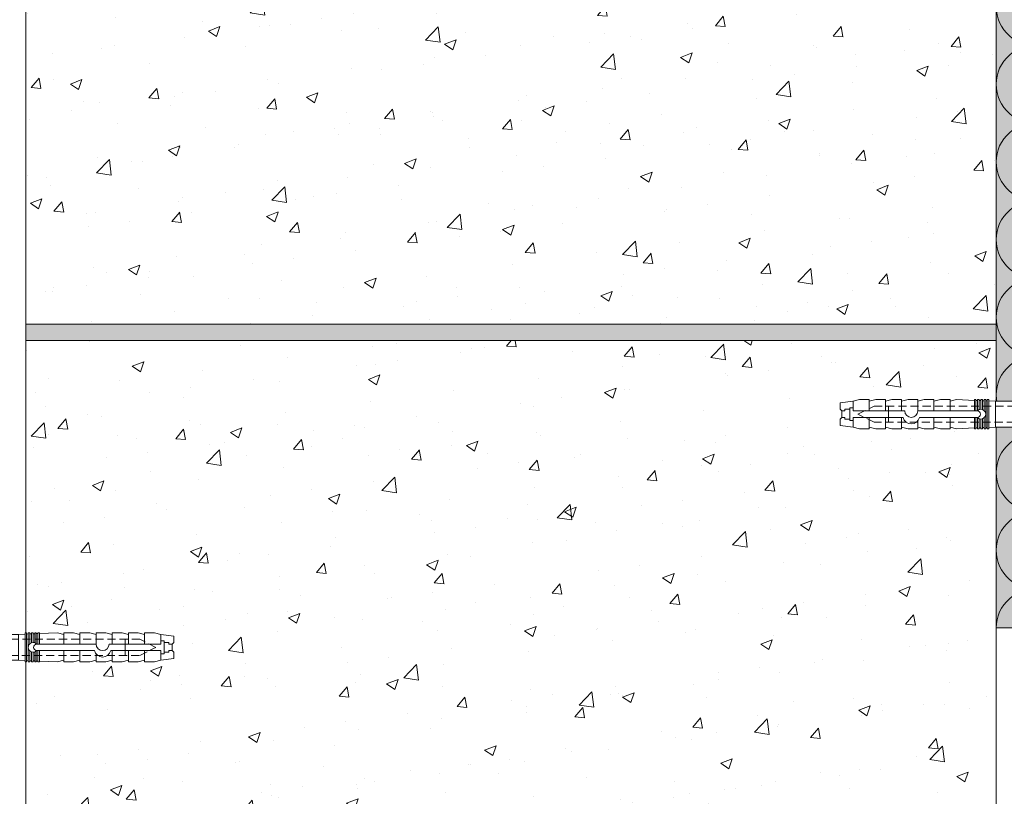
# Model space of a CAD drawing. Units: millimetres. Extents: x -86912 to 56516, y -31720 to 2974.
# Drawn here: x 40786 to 41091, y -20137 to -19897 of the extents above; entities that cross this region are included whole.
import ezdxf
from ezdxf import colors
from ezdxf.entities.mleader import LeaderData, LeaderLine
from ezdxf.math import Vec2, Vec3

# ---------------------------------------------------------------- set-up
doc = ezdxf.new("R2010")
doc.units = ezdxf.units.MM
doc.linetypes.add('HIDDEN', pattern=[0.375, 0.25, -0.125])
doc.layers.get('0').update_dxf_attribs({"lineweight": 30})
doc.layers.add('TN-АННОТАЦИИ @ 10', color=7, linetype='Continuous', lineweight=20, true_color=0x000000)
doc.layers.add('TN-БЛОКИ', color=251, linetype='Continuous', lineweight=9)
doc.layers.add('ТН_Крепеж', color=7, linetype='Continuous', lineweight=15)
doc.styles.add('TN-Текст', font='isocpeur.ttf')

# ---------------------------------------------------------------- blocks, each defined once
blk = doc.blocks.new('*U228')
at = {"color": 0, "lineweight": 0, "ltscale": 100}
for p, q in [((3.980721077867957e-15, 0), (-2.888032616127498e-11, 50)), ((-2.200937790647481e-11, 0), (24, 0)), ((23.99999999987016, -1.77635683940188e-15), (47.99999999989218, -1.77635683940188e-15)), ((47.99999999976233, -3.55271367880376e-15), (71.99999999978435, -3.55271367880376e-15)), ((71.9999999996545, -5.32907051820564e-15), (95.99999999967652, -5.32907051820564e-15)), ((95.99999999954667, -7.10542735760752e-15), (119.9999999995687, -7.10542735760752e-15)), ((119.9999999994388, -8.8817841970094e-15), (143.9999999994609, -8.8817841970094e-15)), ((143.999999999331, -1.065814103641128e-14), (167.999999999353, -1.065814103641128e-14)), ((167.9999999992232, -1.243449787581316e-14), (191.9999999992452, -1.243449787581316e-14))]:
    blk.add_line(p, q, dxfattribs=at)
at = {"color": 0, "lineweight": 0, "ltscale": 100, "transparency": 33554559}
for points in [[(-2.200937790647481e-11, 0, 0.4517184411417457), (11.9043687521144, 13.51195390599478), (0.09563124789115161, 36.48804609395947, -1.135041612653805), (23.9043687521144, 36.48804609399585), (12.09563124789115, 13.51195390603844, 0.4517184411390402), (23.99999999987016, -1.77635683940025e-15, 0.4517184411390404)], [(23.99999999987016, -1.77635683940188e-15, 0.4517184411417457), (35.90436875200657, 13.51195390599478), (24.09563124778332, 36.48804609395947, -1.135041612653805), (47.90436875200657, 36.48804609399585), (36.09563124778332, 13.51195390603843, 0.4517184411390402), (47.99999999976234, -3.552713678802131e-15, 0.4517184411390404)], [(47.99999999976233, -3.55271367880376e-15, 0.4517184411417457), (59.90436875189874, 13.51195390599478), (48.09563124767549, 36.48804609395946, -1.135041612653805), (71.90436875189874, 36.48804609399584), (60.0956312476755, 13.51195390603843, 0.4517184411390402), (71.9999999996545, -5.32907051820401e-15, 0.4517184411390404)], [(71.9999999996545, -5.32907051820564e-15, 0.4517184411417457), (83.90436875179091, 13.51195390599478), (72.09563124756767, 36.48804609395946, -1.135041612653805), (95.90436875179091, 36.48804609399584), (84.09563124756767, 13.51195390603843, 0.4517184411390402), (95.99999999954667, -7.10542735760589e-15, 0.4517184411390404)], [(95.99999999954667, -7.10542735760752e-15, 0.4517184411417457), (107.9043687516831, 13.51195390599478), (96.09563124745983, 36.48804609395946, -1.135041612653805), (119.9043687516831, 36.48804609399584), (108.0956312474598, 13.51195390603843, 0.4517184411390402), (119.9999999994388, -8.88178419700777e-15, 0.4517184411390404)], [(119.9999999994388, -8.8817841970094e-15, 0.4517184411417457), (131.9043687515752, 13.51195390599477), (120.095631247352, 36.48804609395946, -1.135041612653805), (143.9043687515752, 36.48804609399584), (132.095631247352, 13.51195390603843, 0.4517184411390402), (143.999999999331, -1.065814103640965e-14, 0.4517184411390404)], [(143.999999999331, -1.065814103641128e-14, 0.4517184411417457), (155.9043687514674, 13.51195390599477), (144.0956312472442, 36.48804609395945, -1.135041612653805), (167.9043687514674, 36.48804609399583), (156.0956312472442, 13.51195390603842, 0.4517184411390402), (167.9999999992232, -1.243449787581153e-14, 0.4517184411390404)], [(167.9999999992232, -1.243449787581316e-14, 0.4517184411417457), (179.9043687513596, 13.51195390599477), (168.0956312471364, 36.48804609395945, -1.135041612653805), (191.9043687513596, 36.48804609399583), (180.0956312471364, 13.51195390603842, 0.4517184411390402), (191.9999999991154, -1.421085471521341e-14, 0.4517184411390404)]]:
    blk.add_lwpolyline(points, format="xyb", dxfattribs=at)
blk = doc.blocks.new('Фасадный держатель_низ')
at = {"layer": 'ТН_Крепеж', "ltscale": 100}
for points in [[(-17.600000000004, -1.600000000002183), (-17.600000000004, -0.4000000000014552), (-11.20000000000255, -0.4000000000014552, -1), (-9.600000000002183, -0.4000000000014552), (-2.247213595499943, -0.4000000000050932, 0.9999999999982209), (-2.247213595498124, 0.3999999999978172), (-9.40000000000191, 0.3999999999941792, 0.8104418365837393), (-11.40000000000191, 0.3999999999978172), (-17.600000000004, 0.3999999999978172), (-17.600000000004, 1.599999999998545), (-19.20000000000437, 1.399999999997817), (-19.20000000000437, 0.5999999999985448), (-19.00000000000455, 0.3999999999978172), (-19.00000000000455, -0.4000000000014552), (-19.20000000000437, -0.6000000000021828), (-19.20000000000437, -1.400000000001455), (-17.600000000004, -1.600000000002183)], [(-2.247213595500853, -0.4000000000087311, 2.618033988731078), (-2.247213595501307, 0.4000000000014552, 2.23606797751488)]]:
    blk.add_lwpolyline(points, format="xyb", dxfattribs=at)
for points in [[(-15.60000000000355, 0.3999999999978172), (-15.60000000000355, 1.799999999995634), (-16.80000000000382, 1.799999999995634), (-17.600000000004, 1.599999999998545)], [(-13.60000000000309, 0.3999999999978172), (-13.60000000000309, 1.799999999995634), (-14.80000000000337, 1.799999999995634), (-15.60000000000355, 1.599999999998545)], [(-11.60000000000264, 0.3999999999978172), (-11.60000000000264, 1.799999999995634), (-12.80000000000291, 1.799999999995634), (-13.60000000000309, 1.599999999998545)], [(-9.600000000002638, 0.8245345387986163), (-9.600000000002638, 1.799999999995634), (-10.80000000000291, 1.799999999995634), (-11.60000000000309, 1.599999999998545)], [(-7.600000000001728, 0.3999999999941792), (-7.600000000001728, 1.799999999991996), (-8.800000000002001, 1.799999999991996), (-9.600000000002183, 1.599999999994907)], [(-5.600000000001273, 0.3999999999978172), (-5.600000000001273, 1.799999999995634), (-6.800000000001546, 1.799999999995634), (-7.600000000001728, 1.599999999998545)], [(-2.600000000000364, 1.708333333328483), (-4.800000000001091, 1.799999999995634), (-5.600000000001273, 1.599999999998545)], [(-2.400000000000546, 0.3999999999978172), (-2.400000000000546, 1.799999999995634), (-2.600000000000364, 1.799999999995634), (-2.600000000000364, 0.3999999999978172)], [(-2.199999999999818, 1.691666666662059), (-2.400000000000546, 1.69999999999709)], [(-2, 0.5656854249500611), (-2, 1.799999999995634), (-2.199999999999818, 1.799999999995634), (-2.199999999999818, 0.4472135955002159)], [(-1.800000000000182, 1.674999999995634), (-2.000000000000455, 1.683333333330665)], [(-1.600000000000364, 0.5656854249500611), (-1.600000000000364, 1.799999999995634), (-1.800000000000182, 1.799999999995634), (-1.800000000000182, 0.5999999999985448)], [(-1.400000000000546, 1.658333333332848), (-1.600000000000364, 1.666666666664241)], [(-1.399999999999636, -0.4472135955074918), (-1.399999999999636, -1.80000000000291), (-1.199999999999818, -1.80000000000291), (-1.199999999999818, 1.799999999995634), (-1.399999999999636, 1.799999999995634), (-1.399999999999636, 0.4472135955002159)], [(-1, 1.641666666662786), (-1.200000000000273, 1.649999999997817)], [(-0.8000000000001819, -1.633333333338669), (0, -1.600000000002183), (0, 1.599999999998545), (-0.8000000000001819, 1.633333333331393)], [(-18.00000000000409, 0.5999999999985448), (-18.600000000004, 0.5999999999985448), (-18.600000000004, 0.3999999999978172), (-19.00000000000455, 0.3999999999978172)], [(-17.600000000004, 0.7999999999956344), (-18.00000000000409, 0.7999999999956344), (-18.00000000000455, -0.8000000000029104), (-17.600000000004, -0.8000000000029104)], [(-18.00000000000455, -0.6000000000021828), (-18.600000000004, -0.6000000000021828), (-18.600000000004, -0.4000000000014552), (-19.00000000000455, -0.4000000000014552)], [(-15.60000000000355, -0.3999999999978172), (-15.60000000000355, -1.799999999995634), (-16.80000000000382, -1.799999999995634), (-17.600000000004, -1.599999999998545)], [(-13.60000000000309, -0.3999999999978172), (-13.60000000000309, -1.799999999995634), (-14.80000000000337, -1.799999999995634), (-15.60000000000355, -1.599999999998545)], [(-11.60000000000264, -0.3999999999978172), (-11.60000000000264, -1.799999999995634), (-12.80000000000291, -1.799999999995634), (-13.60000000000309, -1.599999999998545)], [(-9.600000000002638, -0.3999999999978172), (-9.600000000002638, -1.799999999995634), (-10.80000000000291, -1.799999999995634), (-11.60000000000309, -1.599999999998545)], [(-7.600000000001728, -0.3999999999941792), (-7.600000000001728, -1.799999999991996), (-8.800000000002001, -1.799999999991996), (-9.600000000002183, -1.599999999994907)], [(-5.600000000001273, -0.3999999999978172), (-5.600000000001273, -1.799999999995634), (-6.800000000001546, -1.799999999995634), (-7.600000000001728, -1.599999999998545)], [(-2.600000000000364, -0.4000000000050932), (-2.600000000000364, -1.80000000000291), (-2.400000000000546, -1.80000000000291), (-2.400000000000546, -0.4000000000050932)], [(-2.199999999999818, -0.4472135955074918), (-2.199999999999818, -1.80000000000291), (-2, -1.80000000000291), (-2, -0.5656854249573371)], [(-1.800000000000182, -0.6000000000058208), (-1.800000000000182, -1.80000000000291), (-1.600000000000364, -1.80000000000291), (-1.600000000000364, -0.5656854249573371)], [(-2.600000000000364, -1.708333333335759), (-4.800000000001091, -1.80000000000291), (-5.600000000001273, -1.600000000005821)], [(-2.199999999999818, -1.691666666669335), (-2.400000000000546, -1.700000000004366)], [(-1.800000000000182, -1.67500000000291), (-2.000000000000455, -1.683333333337941)], [(-1.399999999999636, -1.658333333336486), (-1.600000000000364, -1.666666666671517)], [(-1, -1.641666666670062), (-1.200000000000273, -1.650000000005093)]]:
    blk.add_lwpolyline(points, dxfattribs=at)
blk.add_lwpolyline([(-0.8000000000001819, 1.799999999995634), (-1, 1.799999999995634), (-1, -1.80000000000291), (-0.8000000000001819, -1.80000000000291)], close=True, dxfattribs=at)
at = {"layer": 'ТН_Крепеж', "linetype": 'HIDDEN', "ltscale": 10}
blk.add_lwpolyline([(-13.19999999999982, 0.999999999996362), (-13.19999999999982, -1.000000000003638)], dxfattribs=at)
blk = doc.blocks.new('Фасадный держатель_верх')
at = {"layer": 'ТН_Крепеж', "ltscale": 100}
for points in [[(9.400000000002365, 12.00000000000364), (10.20000000000255, 12.00000000000364), (10.20000000000255, -12.00000000000364), (9.400000000002365, -12.00000000000364)], [(0.2000000000002728, 1.799999999999272), (0, 1.799999999999272), (0, -1.799999999999272), (0.2000000000002728, -1.799999999999272)], [(0.6000000000003638, 1.799999999999272), (0.4000000000005457, 1.799999999999272), (0.4000000000005457, -1.799999999999272), (0.6000000000003638, -1.799999999999272)], [(1.000000000000455, 1.799999999999272), (0.8000000000001819, 1.799999999999272), (0.8000000000001819, -1.799999999999272), (1.000000000000455, -1.799999999999272)]]:
    blk.add_lwpolyline(points, close=True, dxfattribs=at)
for points in [[(9.400000000002365, 3.200000000000728), (5.000000000001364, 3.200000000000728), (3.000000000000909, 1.600000000002183), (3.000000000000909, -1.599999999998545), (5.000000000001364, -3.200000000000728), (9.400000000002365, -3.200000000000728)], [(9.400000000002365, 2.799999999999272), (5.000000000001364, 2.799999999999272), (3.000000000000909, 1.600000000002183)], [(5.000000000001364, 2.799999999999272), (5.000000000001364, 0.2000000000007276)], [(0.4000000000005457, 1.600000000002183), (0.2000000000002728, 1.600000000002183)], [(0.8000000000001819, 1.600000000002183), (0.6000000000003638, 1.600000000002183)], [(3.000000000000909, 1.600000000002183), (1.000000000000455, 1.600000000002183)], [(9.400000000002365, -0.2000000000007276), (5.000000000001364, -0.2000000000007276), (3.000000000000909, 3.637978807091713e-12), (5.000000000001364, 0.2000000000007276), (9.400000000002365, 0.1999999999970896)], [(5.000000000001364, -0.2000000000007276), (5.000000000001364, -2.799999999999272)], [(0.4000000000005457, -1.599999999998545), (0.2000000000002728, -1.599999999998545)], [(0.8000000000001819, -1.599999999998545), (0.6000000000003638, -1.599999999998545)], [(3.000000000000909, -1.599999999998545), (1.000000000000455, -1.599999999998545)], [(9.400000000002365, -2.799999999999272), (5.000000000001364, -2.799999999999272), (3.000000000000909, -1.599999999998545)]]:
    blk.add_lwpolyline(points, dxfattribs=at)
blk = doc.blocks.new('*U38')
at = {"color": 1, "lineweight": 0}
blk.add_wipeout([(29.500000000017707, 2.4999999999931783), (29.500000000017707, 0.4999999999927236), (7.500000000010431, 0.4999999999927197), (7.500000000010431, -10.50000000000978), (3.5000000000140687, -15.500000000013157), (3.5000000000140687, -20.500000000012054), (4.000000000006821, -20.500000000012054), (4.000000000006821, -21.00000000001275), (3.5000000000140687, -21.00000000001275), (3.5000000000140687, -21.50000000001229), (4.000000000006821, -21.50000000001229), (4.000000000006821, -22.00000000001179), (3.5000000000140687, -22.00000000001179), (3.5000000000140687, -22.50000000001251), (4.000000000006821, -22.50000000001251), (4.000000000006821, -23.00000000001317), (3.50000000000864, -23.00000000001317), (3.5000000000059117, -108.18708272741411), (3.583333333348918, -110.18708272767648), (4.000000000009521, -110.18708272767648), (4.000000000009521, -110.68708272767604), (3.604166666677429, -110.68708272767604), (3.6250000000149214, -111.18708272767556), (4.000000000009521, -111.18708272767556), (4.000000000009521, -111.6870827276751), (3.646447140400113, -111.68705715238373), (3.666666666681067, -112.18708272767692), (4.000000000009521, -112.18708272767692), (4.000000000009521, -112.6870827276765), (3.6875000000095213, -112.6870827276765), (3.708333333347042, -113.18708272767601), (4.000000000009521, -113.18708272767601), (4.000000000009521, -113.68708272767557), (3.7291666666755816, -113.68708272767557), (3.7500000000131877, -114.1870827276774), (4.000000000009521, -114.1870827276774), (4.000000000009521, -114.68708272767692), (3.770833333341642, -114.68708272767692), (4.000000000009521, -120.18708272767874), (3.5000000000168257, -122.18708272767923), (4.000000000009521, -122.18708272767923), (4.000000000009521, -125.18708272767988), (3.5000000000168257, -127.18708272768035), (4.000000000000455, -127.18708272768035), (4.000000000000455, -130.18708272768103), (3.5000000000074465, -132.18708272768262), (4.000000000009521, -132.18708272768262), (4.000000000009521, -135.18708272768333), (3.50000000001711, -137.18708272768262), (4.000000000009521, -137.18708272768262), (4.000000000009521, -140.1870827276833), (3.5000000000168257, -142.18708272768376), (4.000000000009521, -142.18708272768376), (4.000000000009521, -145.18708272768444), (3.5000000000168257, -147.1870827276849), (4.000000000009521, -147.1870827276849), (4.000000000009521, -150.18708272768558), (3.5000000000168257, -152.18708272768603), (3.0000000000149782, -156.18708272768694), (1.0000000000167972, -156.18708272768694), (0.5000000000150067, -155.68708272768745), (-1.4999999999832028, -155.68708272768745), (-1.9999999999850218, -156.18708272768694), (-3.9999999999832028, -156.18708272768694), (-4.499999999985022, -152.18708272768603), (-4.999999999968651, -150.18708272768558), (-4.999999999968651, -147.1870827276849), (-4.499999999975898, -147.1870827276849), (-4.999999999968651, -145.18708272768444), (-4.999999999968651, -142.18708272768376), (-4.499999999975898, -142.18708272768376), (-4.999999999968651, -140.1870827276833), (-4.999999999968651, -137.18708272768262), (-4.499999999975898, -137.18708272768382), (-4.999999999968651, -135.18708272768333), (-4.999999999968651, -132.18708272768262), (-4.499999999966576, -132.18708272768262), (-4.999999999959556, -130.18708272768103), (-4.999999999959556, -127.18708272768035), (-4.499999999975898, -127.18708272768035), (-4.999999999968651, -125.18708272767988), (-4.999999999968651, -122.18708272767923), (-4.499999999994145, -122.18708272767923), (-4.999999999986869, -120.18708272767874), (-4.770833333318961, -114.68708272767692), (-4.999999999986869, -114.68708272767695), (-4.999999999986869, -114.1870827276774), (-4.749999999990479, -114.1870827276774), (-4.729166666652901, -113.68708272767557), (-4.999999999986869, -113.68708272767557), (-4.999999999986869, -113.18708272767601), (-4.70833333332439, -113.18708272767601), (-4.687499999986841, -112.6870827276765), (-4.999999999986869, -112.6870827276765), (-4.999999999986869, -112.18708272767692), (-4.666666666658358, -112.18708272767692), (-4.64583333332078, -111.6870827276751), (-4.999999999986869, -111.6870827276751), (-4.999999999986869, -111.18708272767556), (-4.624999999992298, -111.1870827276767), (-4.60416666665472, -110.68708272767604), (-4.999999999986869, -110.68708272767604), (-4.999999999986869, -110.18708272767648), (-4.583333333326237, -110.18708272767648), (-4.499999999994145, -108.18708272767603), (-4.499999999991417, -23.000000000013173), (-4.999999999989569, -23.000000000013173), (-4.999999999989569, -22.500000000012513), (-4.49999999998775, -22.500000000012513), (-4.49999999998775, -22.000000000011795), (-4.999999999989569, -22.000000000011795), (-4.999999999989569, -21.500000000012292), (-4.49999999998775, -21.500000000012292), (-4.49999999998775, -21.000000000012754), (-4.999999999989569, -21.000000000012754), (-4.999999999989569, -20.500000000012058), (-4.49999999998775, -20.500000000012058), (-4.49999999998775, -15.50000000001932), (-8.499999999993179, -10.500000000009784), (-8.499999999993179, 0.4999999999927168), (-30.500000000000483, 0.49999999999271294), (-30.500000000000483, 2.4999999999931677)], dxfattribs=at)
at = {"color": 7, "linetype": 'HIDDEN', "ltscale": 10}
blk.add_lwpolyline([(-0.4999999999913594, -2.000000000013188), (5.500000000008642, -2.500000000013187), (5.500000000008643, -5.000000000013188, 1), (5.500000000008643, -6.000000000013189), (5.500000000008643, -12.12500000001319), (3.500000000008644, -15.50000000001319), (2.000000000008644, -15.50000000001319), (2.000000000005916, -145.6870827276833), (-0.499999999994084, -150.6870827276833), (-2.999999999994078, -145.6870827276833), (-2.999999999991358, -15.50000000001319), (-4.499999999991358, -15.50000000001319), (-6.49999999999136, -12.12500000001319), (-6.499999999991359, -6.00000000001319, 1), (-6.49999999999136, -5.000000000013189), (-6.49999999999136, -2.500000000013189), (-0.4999999999913594, -2.000000000013188)], format="xyb", dxfattribs=at)
at = {"color": 7, "ltscale": 100}
for points in [[(-4.499999999991356, -23.00000000001319), (-4.499999999994083, -108.187082727676)], [(3.500000000008646, -23.00000000001319), (3.50000000000592, -108.187082727676)]]:
    blk.add_lwpolyline(points, dxfattribs=at)
at = {"color": 7, "xscale": -2.5, "yscale": 2.5, "zscale": 2.5, "rotation": 270}
for name, p in [('Фасадный держатель_верх', (-0.4999999999913561, -23.00000000001319)), ('Фасадный держатель_низ', (-0.4999999999795293, -108.187082727676))]:
    blk.add_blockref(name, p, dxfattribs=at)
blk = doc.blocks.new('*U313')
at = {"color": 1, "lineweight": 0}
blk.add_wipeout([(29.50000000001772, 2.4999999999931837), (29.50000000001772, 0.4999999999927288), (7.500000000010445, 0.49999999999272493), (7.500000000010459, -10.500000000009761), (3.500000000014097, -15.500000000013166), (3.500000000014097, -20.50000000001206), (4.000000000006835, -20.50000000001206), (4.000000000006835, -21.000000000012744), (3.500000000014097, -21.000000000012744), (3.500000000014097, -21.5000000000123), (4.000000000006835, -21.5000000000123), (4.000000000006835, -22.00000000001181), (3.500000000014097, -22.00000000001181), (3.500000000014097, -22.500000000012513), (4.000000000006835, -22.500000000012513), (4.000000000006835, -23.000000000013166), (3.5000000000086544, -23.000000000013166), (3.500000000003112, -47.763333729806526), (3.5833333333461326, -49.7633337300689), (4.00000000000675, -49.7633337300689), (4.00000000000675, -50.26333373006844), (3.6041666666746437, -50.26333373006844), (3.6250000000121645, -50.76333373006798), (4.00000000000675, -50.76333373006798), (4.00000000000675, -51.26333373006753), (3.6464471403973278, -51.26330815477615), (3.6666666666782675, -51.76333373006935), (4.00000000000675, -51.76333373006935), (4.00000000000675, -52.263333730068915), (3.68750000000675, -52.263333730068915), (3.708333333344285, -52.76333373006844), (4.00000000000675, -52.76333373006844), (4.00000000000675, -53.263333730068), (3.7291666666728247, -53.263333730068), (3.750000000010374, -53.763333730069824), (4.00000000000675, -53.763333730069824), (4.00000000000675, -54.263333730069334), (3.7708333333388566, -54.263333730069334), (4.00000000000675, -59.76333373007116), (3.5000000000140403, -61.763333730071636), (4.00000000000675, -61.763333730071636), (4.00000000000675, -64.7633337300723), (3.5000000000140403, -66.76333373007276), (3.999999999997655, -66.76333373007276), (3.999999999997655, -69.76333373007346), (3.500000000004661, -71.76333373007505), (4.00000000000675, -71.76333373007505), (4.00000000000675, -74.76333373007574), (3.5000000000143245, -76.76333373007503), (4.00000000000675, -76.76333373007503), (4.00000000000675, -79.76333373007571), (3.5000000000140403, -81.76333373007617), (4.00000000000675, -81.76333373007617), (4.00000000000675, -84.76333373007687), (3.5000000000140545, -86.7633337300773), (4.000000000006764, -86.7633337300773), (4.000000000006764, -89.76333373007799), (3.5000000000140545, -91.76333373007846), (3.000000000012207, -95.76333373007932), (1.0000000000140403, -95.76333373007934), (0.5000000000122355, -95.26333373007986), (-1.499999999985988, -95.26333373007986), (-1.9999999999877929, -95.76333373007934), (-3.9999999999859455, -95.76333373007934), (-4.499999999987793, -91.76333373007847), (-4.999999999971408, -89.763333730078), (-4.999999999971408, -86.76333373007732), (-4.499999999978698, -86.76333373007732), (-4.999999999971422, -84.76333373007688), (-4.999999999971422, -81.76333373007618), (-4.499999999978712, -81.76333373007618), (-4.999999999971422, -79.76333373007573), (-4.999999999971422, -76.76333373007505), (-4.499999999978712, -76.76333373007623), (-4.999999999971422, -74.76333373007576), (-4.999999999971422, -71.76333373007506), (-4.499999999969319, -71.76333373007506), (-4.999999999962341, -69.76333373007347), (-4.999999999962341, -66.76333373007277), (-4.499999999978712, -66.76333373007277), (-4.999999999971422, -64.76333373007232), (-4.999999999971422, -61.763333730071636), (-4.499999999996902, -61.763333730071636), (-4.99999999998964, -59.76333373007116), (-4.770833333321747, -54.263333730069334), (-4.99999999998964, -54.26333373006937), (-4.99999999998964, -53.763333730069824), (-4.749999999993264, -53.763333730069824), (-4.729166666655672, -53.263333730068), (-4.99999999998964, -53.263333730068), (-4.99999999998964, -52.76333373006844), (-4.708333333327147, -52.76333373006844), (-4.687499999989612, -52.263333730068915), (-4.99999999998964, -52.263333730068915), (-4.99999999998964, -51.76333373006935), (-4.666666666661143, -51.76333373006935), (-4.645833333323537, -51.26333373006753), (-4.99999999998964, -51.26333373006753), (-4.99999999998964, -50.76333373006798), (-4.624999999995055, -50.76333373006911), (-4.604166666657505, -50.26333373006844), (-4.99999999998964, -50.26333373006844), (-4.99999999998964, -49.7633337300689), (-4.5833333333290085, -49.7633337300689), (-4.499999999996902, -47.763333730068446), (-4.49999999999136, -23.000000000013166), (-4.999999999989541, -23.000000000013166), (-4.999999999989541, -22.500000000012513), (-4.499999999987736, -22.500000000012513), (-4.499999999987736, -22.00000000001181), (-4.999999999989541, -22.00000000001181), (-4.999999999989541, -21.5000000000123), (-4.499999999987736, -21.5000000000123), (-4.499999999987736, -21.000000000012744), (-4.999999999989541, -21.000000000012744), (-4.999999999989541, -20.50000000001206), (-4.499999999987736, -20.50000000001206), (-4.499999999987736, -15.500000000019321), (-8.499999999993179, -10.500000000009765), (-8.499999999993193, 0.4999999999927221), (-30.500000000000483, 0.4999999999927182), (-30.500000000000483, 2.499999999993173)], dxfattribs=at)
at = {"color": 7, "linetype": 'HIDDEN', "ltscale": 10}
blk.add_lwpolyline([(-0.4999999999913594, -2.000000000013188), (5.500000000008642, -2.500000000013187), (5.500000000008643, -5.000000000013188, 1), (5.500000000008643, -6.000000000013189), (5.500000000008643, -12.12500000001319), (3.500000000008644, -15.50000000001319), (2.000000000008644, -15.50000000001319), (2.000000000003111, -85.26333373007571), (-0.4999999999968887, -90.26333373007571), (-2.999999999996882, -85.26333373007566), (-2.999999999991358, -15.50000000001319), (-4.499999999991358, -15.50000000001319), (-6.49999999999136, -12.12500000001319), (-6.499999999991359, -6.00000000001319, 1), (-6.49999999999136, -5.000000000013189), (-6.49999999999136, -2.500000000013189), (-0.4999999999913594, -2.000000000013188)], format="xyb", dxfattribs=at)
at = {"color": 7, "ltscale": 100}
for points in [[(-4.499999999991356, -23.00000000001319), (-4.499999999996888, -47.76333373006838)], [(3.500000000008646, -23.00000000001319), (3.500000000003116, -47.76333373006838)]]:
    blk.add_lwpolyline(points, dxfattribs=at)
at = {"color": 7, "xscale": -2.5, "yscale": 2.5, "zscale": 2.5, "rotation": 270}
for name, p in [('Фасадный держатель_верх', (-0.4999999999913561, -23.00000000001319)), ('Фасадный держатель_низ', (-0.499999999982334, -47.76333373006838))]:
    blk.add_blockref(name, p, dxfattribs=at)
blk = doc.blocks.new('_DotSmall')
at = {"color": 0, "linetype": 'ByBlock', "const_width": 0.5}
blk.add_lwpolyline([(-0.0625, 0, 1), (0.0625, 0, 1)], format="xyb", close=True, dxfattribs=at)

msp = doc.modelspace()

# ---------------------------------------------------------------- hatches: boundary and pattern name
at = {"lineweight": 9, "true_color": 0x636466}
h = msp.add_hatch(dxfattribs=at)
h.set_pattern_fill('AR-CONC', color=251, scale=0.2)
h.set_pattern_definition([(49.99999999999999, (35535.75117596679, -21751.99210048586), (36.4369337992008, -3.187817107780617), [3.81, -41.91]), (355, (35535.75117596679, -21751.99210048586), (-7.048684284993868, 38.21136904780703), [3.048, -33.528116834]), (100.4514447, (35538.78757736679, -21752.25775118586), (29.38824941807066, 35.02355038243902), [3.23800176, -35.61804891999999]), (46.18420000000001, (35535.75117596679, -21741.83210048586), (54.21580817842599, -8.40846558654543), [5.715, -62.865]), (96.63555760999992, (35540.26915596679, -21742.53280048586), (47.48082681030061, 49.48522491954431), [4.857004628, -53.427121632]), (351.1841511700001, (35535.75117596679, -21741.83210048586), (47.48082681299541, 49.48522491710654), [4.571993414, -50.291946384]), (21, (35540.83117596679, -21744.37210048586), (30.3228782538265, -20.45303963741752), [3.81, -41.91]), (326.0000000000001, (35540.83117596679, -21744.37210048586), (12.36040566952942, 36.83759322446385), [3.048, -33.528]), (71.45144499999999, (35543.35808248679, -21746.07652046586), (42.68328385574323, 16.38455377718105), [3.23800176, -35.61798752]), (37.50000000000001, (35535.75117596679, -21751.99210048586), (0.6177206501183634, 16.91100777463062), [0, -33.1216, 0, -34.036, 0, -33.655]), (7.499999999999999, (35535.75117596679, -21751.99210048586), (13.36393250206115, 20.0361149636239), [0, -19.4056, 0, -32.3596, 0, -12.827]), (327.5, (35524.42277596679, -21751.99210048586), (27.11811903337428, -1.145748798534689), [0, -12.7, 0, -39.624, 0, -52.578]), (317.5, (35519.34277596679, -21751.99210048586), (29.62583627720361, 5.085298206666606), [0, -16.51, 0, -26.3144, 0, -37.338])])
h.paths.add_polyline_path([(40788.3513015069, -19741.50239704091), (41088.35334212142, -19741.50239704091), (41088.35334212142, -19991.50239704091), (40788.3513015069, -19991.50239704091)])
at = {"lineweight": 9, "transparency": 33554559}
h = msp.add_hatch(color=45, dxfattribs=at)
h.dxf.hatch_style = 1
h.paths.add_polyline_path([(41138.3893991946, -20085.37538655781), (41088.3893991946, -20085.37538655781), (41088.3893991946, -19741.50239704089), (41138.3893991946, -19741.50239704089)])
at = {"lineweight": 9, "true_color": 0x636466}
h = msp.add_hatch(dxfattribs=at)
h.set_pattern_fill('AR-CONC', color=251, scale=0.2)
h.set_pattern_definition([(49.99999999999999, (35535.78723303997, -22006.99210048586), (36.4369337992008, -3.187817107780617), [3.81, -41.91]), (355, (35535.78723303997, -22006.99210048586), (-7.048684284993868, 38.21136904780703), [3.048, -33.528116834]), (100.4514447, (35538.82363443997, -22007.25775118586), (29.38824941807066, 35.02355038243902), [3.23800176, -35.61804891999999]), (46.18420000000001, (35535.78723303997, -21996.83210048586), (54.21580817842599, -8.40846558654543), [5.715, -62.865]), (96.63555760999992, (35540.30521303997, -21997.53280048586), (47.48082681030061, 49.48522491954431), [4.857004628, -53.427121632]), (351.1841511700001, (35535.78723303997, -21996.83210048586), (47.48082681299541, 49.48522491710654), [4.571993414, -50.291946384]), (21, (35540.86723303997, -21999.37210048586), (30.3228782538265, -20.45303963741752), [3.81, -41.91]), (326.0000000000001, (35540.86723303997, -21999.37210048586), (12.36040566952942, 36.83759322446385), [3.048, -33.528]), (71.45144499999999, (35543.39413955997, -22001.07652046586), (42.68328385574323, 16.38455377718105), [3.23800176, -35.61798752]), (37.50000000000001, (35535.78723303997, -22006.99210048586), (0.6177206501183634, 16.91100777463062), [0, -33.1216, 0, -34.036, 0, -33.655]), (7.499999999999999, (35535.78723303997, -22006.99210048586), (13.36393250206115, 20.0361149636239), [0, -19.4056, 0, -32.3596, 0, -12.827]), (327.5, (35524.45883303997, -22006.99210048586), (27.11811903337428, -1.145748798534689), [0, -12.7, 0, -39.624, 0, -52.578]), (317.5, (35519.37883303997, -22006.99210048586), (29.62583627720361, 5.085298206666606), [0, -16.51, 0, -26.3144, 0, -37.338])])
h.paths.add_polyline_path([(40788.38735858008, -19996.50239704091), (41088.3893991946, -19996.50239704091), (41088.3893991946, -20246.50239704091), (40788.38735858008, -20246.50239704091)])
at = {"layer": 'TN-БЛОКИ', "lineweight": 0, "true_color": 0x636466}
h = msp.add_hatch(color=251, dxfattribs=at)
h.dxf.hatch_style = 1
h.paths.add_polyline_path([(40788.35334212136, -19991.50239704091), (41088.35334212142, -19991.50239704091), (41088.35334212142, -19996.50239704091), (40788.35334212136, -19996.50239704091)])

# ---------------------------------------------------------------- linework, layer by layer
at = {"layer": 'TN-БЛОКИ'}
for points in [[(40788.37535075883, -19741.50239704089), (41088.3926354045, -19741.50239704089), (41088.3926354045, -19991.50239704089), (40788.37535075883, -19991.50239704089)], [(40788.37211454893, -19996.50239704091), (41088.3893991946, -19996.50239704091), (41088.3893991946, -20246.50239704091), (40788.37211454893, -20246.50239704091)]]:
    msp.add_lwpolyline(points, close=True, dxfattribs=at)
at = {"layer": 'TN-БЛОКИ', "lineweight": 0}
msp.add_lwpolyline([(40788.35334212136, -19991.50239704091), (41088.35334212142, -19991.50239704091), (41088.35334212142, -19996.50239704091), (40788.35334212136, -19996.50239704091)], close=True, dxfattribs=at)

# ---------------------------------------------------------------- block references
at = {"xscale": -1, "rotation": 270}
msp.add_blockref('*U228', (41088.3893991946, -20085.37538655778), dxfattribs=at)

# ---------------------------------------------------------------- next in the draw order: block references
at = {"layer": 'ТН_Крепеж', "ltscale": 100, "rotation": 270}
msp.add_blockref('*U313', (41135.8893991946, -20019.81905394344), dxfattribs=at)
at = {"layer": 'ТН_Крепеж', "ltscale": 100, "xscale": -1, "rotation": 90}
msp.add_blockref('*U38', (40677.88736101593, -20091.87857689735), dxfattribs=at)

# ---------------------------------------------------------------- next in the draw order: leaders
at = {"layer": 'TN-АННОТАЦИИ @ 10'}
ml = msp.add_multileader_mtext('Standard', dxfattribs=at)
ml.set_content('\\A1;Грунтовка универсальная ТЕХНОНИКОЛЬ 010', color=256, style='TN-Текст')
ml.set_leader_properties(color=256, linetype='ByLayer', lineweight=-1)
ml.set_arrow_properties(name='DOTSMALL')
ml.build(insert=Vec2(0, 0))
ml.multileader.update_dxf_attribs({"text_left_attachment_type": 6, "text_right_attachment_type": 6, "dogleg_length": 100, "arrow_head_size": 50, "scale": 10})
ctx = ml.context
ctx.base_point, ctx.scale, ctx.char_height, ctx.arrow_head_size, ctx.landing_gap_size, ctx.plane_origin = Vec3(42576.64460710482, -19709.54548419787), 10, 25, 50, 0, Vec3(40465.93758685872, -20815.53199814328)
ctx.left_attachment, ctx.right_attachment, ctx.text_align_type = 6, 6, 1
notes = []
notes.append((ctx, [(1, (1, 1, 0), (42568.46528801036, -19709.54548419787), (1, 0), 8.179319094457314, [(0, [(42959.55425156424, -20245.60167442307), (42568.52550346133, -20245.60167442594)], 0, [])])]))
ctx.mtext.insert, ctx.mtext.width, ctx.mtext.alignment, ctx.mtext.line_spacing_style, ctx.mtext.flow_direction = Vec3(42927.89460710482, -19677.04548419787), 806.8915319410153, 2, 2, 5
ml = msp.add_multileader_mtext('Standard', dxfattribs=at)
ml.set_content('Клей-пена ТЕХНОНИКОЛЬ 500 PROFESSIONAL универсальный', color=256, style='TN-Текст')
ml.set_leader_properties(color=256, linetype='ByLayer', lineweight=-1)
ml.set_arrow_properties(name='DOTSMALL')
ml.build(insert=Vec2(0, 0))
ml.multileader.update_dxf_attribs({"text_left_attachment_type": 6, "text_right_attachment_type": 6, "dogleg_length": 100, "arrow_head_size": 50, "scale": 10})
ctx = ml.context
ctx.base_point, ctx.scale, ctx.char_height, ctx.arrow_head_size, ctx.landing_gap_size, ctx.plane_origin = Vec3(33274.64624341889, -19776.41992425222), 10, 25, 50, 0, Vec3(31163.93922317279, -20882.40643819762)
ctx.left_attachment, ctx.right_attachment, ctx.text_align_type = 6, 6, 1
notes.append((ctx, [(1, (1, 1, 0), (33266.46692432444, -19776.41992425222), (1, 0), 8.179319094457314, [(0, [(33791.35567839356, -20412.07267008237), (33266.45947316512, -20412.07265882909)], 0, [])])]))
ctx.mtext.insert, ctx.mtext.width, ctx.mtext.alignment, ctx.mtext.line_spacing_style, ctx.mtext.flow_direction = Vec3(33745.89624341889, -19743.91992425222), 1535.998230330675, 2, 2, 5
ml = msp.add_multileader_mtext('Standard', dxfattribs=at)
ml.set_content('Клей-пена ТЕХНОНИКОЛЬ 500 PROFESSIONAL универсальный', color=256, style='TN-Текст')
ml.set_leader_properties(color=256, linetype='ByLayer', lineweight=-1)
ml.set_arrow_properties(name='DOTSMALL')
ml.build(insert=Vec2(0, 0))
ml.multileader.update_dxf_attribs({"text_left_attachment_type": 6, "text_right_attachment_type": 6, "dogleg_length": 100, "arrow_head_size": 50, "scale": 10})
ctx = ml.context
ctx.base_point, ctx.scale, ctx.char_height, ctx.arrow_head_size, ctx.landing_gap_size, ctx.plane_origin = Vec3(42576.6470908246, -19869.54548419787), 10, 25, 50, 0, Vec3(40465.9400705785, -20975.53199814328)
ctx.left_attachment, ctx.right_attachment, ctx.text_align_type = 6, 6, 1
notes.append((ctx, [(1, (1, 1, 0), (42568.46777173015, -19869.54548419787), (1, 0), 8.179319094457314, [(0, [(43136.66658590418, -20245.60167347031), (42568.52550346133, -20245.60167442307)], 0, [])])]))
ctx.mtext.insert, ctx.mtext.width, ctx.mtext.alignment, ctx.mtext.line_spacing_style, ctx.mtext.flow_direction = Vec3(43047.8970908246, -19837.04548419787), 1535.998230330675, 2, 2, 5
for ctx, leaders in notes:
    for number, flags, end, landing, length, lines in leaders:
        leader = LeaderData()
        leader.index, (leader.has_last_leader_line, leader.has_dogleg_vector, leader.attachment_direction) = number, flags
        leader.last_leader_point, leader.dogleg_vector, leader.dogleg_length = Vec3(end), Vec3(landing), length
        for number, points, colour, breaks in lines:
            line = LeaderLine()
            line.index, line.vertices, line.color, line.breaks = number, Vec3.list(points), colors.encode_raw_color(colour), breaks
            leader.lines.append(line)
        ctx.leaders.append(leader)

doc.saveas('drawing.dxf')
